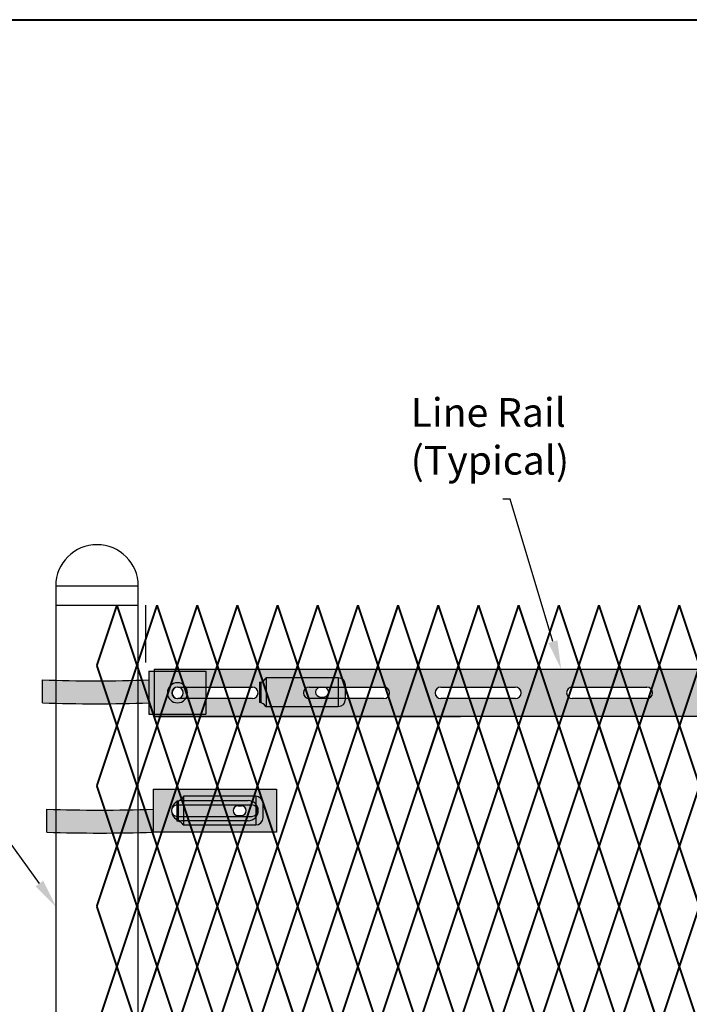
# Model space of a CAD drawing. Units: inches. Extents: x 15 to 198, y 3 to 135.
# Drawn here: x 49 to 72, y 100 to 135 of the extents above; entities that cross this region are included whole.
import ezdxf
from ezdxf import colors
from ezdxf.entities.mleader import LeaderData, LeaderLine
from ezdxf.math import Vec2, Vec3

# ---------------------------------------------------------------- set-up
doc = ezdxf.new("R2010")
doc.units = ezdxf.units.IN
doc.header["$MEASUREMENT"] = 0
doc.layers.add('BORDER', color=7, linetype='Continuous', lineweight=40)
for name, color, linetype in [('Fence screen', 7, 'Continuous'), ('post and C', 7, 'Continuous'), ('Text', 7, 'Continuous')]:
    doc.layers.add(name, color=color, linetype=linetype)
doc.styles.add('Notes', font='arial.ttf', dxfattribs={"height": 0.125})

# ---------------------------------------------------------------- blocks, each defined once
blk = doc.blocks.new('6ft diamond end')
at = {"layer": 'post and C'}
h = blk.add_hatch(color=256, dxfattribs=at)
h.dxf.hatch_style = 1
h.set_gradient(color1=(0, 0, 255), color2=(255, 255, 0), tint=1)
edge = h.paths.add_edge_path()
edge.add_line((62.12686778724706, 160.8947739368382), (62.12686778724706, 160.4947739368382))
edge.add_line((62.12686778724706, 160.4947739368382), (64.10237565528682, 160.4947739368382))
edge.add_line((64.10237565528682, 160.4947739368382), (64.10237565528682, 161.9947739368382))
edge.add_line((64.10237565528682, 161.9947739368382), (62.12686778724708, 161.9947739368382))
edge.add_line((62.12686778724708, 161.9947739368382), (62.12686778724706, 161.6947739368382))
edge.add_arc((60.27255688239686, 215.9893325956806), 54.32621438026324, 268.0439493008581, 271.9560506991419, ccw=False)
edge.add_line((58.41824597754663, 161.6947739368382), (58.41824597754663, 160.8947739368382))
edge.add_arc((60.27255688239685, 215.1893325956808), 54.32621438026347, 268.0439493008581, 271.9560506991419)
edge = h.paths.add_edge_path(flags=16)
edge.add_arc((63.11843413359657, 161.2447739368382), 0.35, 270, 450)
edge.add_arc((63.11843413359657, 161.2447739368382), 0.35, 90, 270)
edge = h.paths.add_edge_path(flags=0)
edge.add_arc((63.11843413359657, 161.2447739368382), 0.2, 270, 450)
edge.add_arc((63.11843413359657, 161.2447739368382), 0.2, 90, 270)
h = blk.add_hatch(color=256, dxfattribs=at)
h.dxf.hatch_style = 1
h.set_gradient(color1=(0, 0, 255), color2=(0, 0, 255), tint=1)
edge = h.paths.add_edge_path()
edge.add_arc((63.11843413359657, 161.2447739368382), 0.35, 270, 450)
edge.add_arc((63.11843413359657, 161.2447739368382), 0.35, 90, 270)
edge = h.paths.add_edge_path(flags=16)
edge.add_arc((63.11843413359657, 161.2447739368382), 0.2, 270, 450)
edge.add_arc((63.11843413359657, 161.2447739368382), 0.2, 90, 270)
for p, q in [((62.12686778724708, 161.9947739368382), (64.10237565528682, 161.9947739368382)), ((62.12686778724708, 161.9947739368382), (62.12686778724706, 161.6947739368382)), ((62.12686778724706, 161.6947739368382), (62.12686778724706, 160.8947739368382)), ((62.12686778724706, 160.8947739368382), (62.12686778724706, 160.4947739368382)), ((62.12686778724706, 160.4947739368382), (64.10237565528682, 160.4947739368382))]:
    blk.add_line(p, q)
for p, q in [((58.41824597754663, 160.8947739368382), (58.41824597754663, 161.6947739368382)), ((64.10237565528682, 161.9947739368382), (64.10237565528682, 160.4947739368382))]:
    blk.add_line(p, q, dxfattribs=at)
for centre, radius, start, end in [((60.27255688239686, 215.9893325956806), 54.32621438026324, 268.0439493008581, 271.9560506991419), ((63.11843413359657, 161.2447739368382), 0.35, 90, 270), ((63.11843413359657, 161.2447739368382), 0.2, 90, 270), ((63.11843413359657, 161.2447739368382), 0.35, 270, 90), ((63.11843413359657, 161.2447739368382), 0.2, 270, 90), ((60.27255688239685, 215.1893325956808), 54.32621438026347, 268.0439493008581, 271.9560506991419)]:
    blk.add_arc(centre, radius, start, end, dxfattribs=at)
blk = doc.blocks.new('crossbar diamond')
at = {"layer": 'post and C'}
h = blk.add_hatch(color=256, dxfattribs=at)
h.dxf.hatch_style = 1
h.set_gradient(color1=(255, 255, 0), color2=(255, 255, 0), tint=1)
edge = h.paths.add_edge_path(flags=17)
edge.add_line((160.7513389651615, 170.2945839101447), (160.7513389651615, 169.8945839101447))
edge.add_line((160.7513389651615, 169.8945839101447), (159.223532109131, 169.8945839101447))
edge.add_arc((159.223532109131, 170.0945839101447), 0.1999999999999744, 90, 270, ccw=False)
edge.add_line((159.223532109131, 170.2945839101447), (160.7513389651615, 170.2945839101447))
h.paths.add_polyline_path([(160.7513389651615, 170.9195839101447), (160.7513389651615, 169.2695839101447), (48.88367956980312, 169.2695839101447), (48.88367956980312, 170.9195839101447)])
edge = h.paths.add_edge_path(flags=16)
edge.add_line((157.7210366745391, 169.8945839101447), (155.1210366745391, 169.8945839101447))
edge.add_arc((155.1210366745391, 170.0945839101447), 0.1999999999999744, 90, 270, ccw=False)
edge.add_line((155.1210366745391, 170.2945839101447), (157.7210366745391, 170.2945839101447))
edge.add_arc((157.7210366745391, 170.0945839101447), 0.1999999999999744, -90, 90, ccw=False)
edge = h.paths.add_edge_path(flags=16)
edge.add_line((153.1377033412057, 169.8945839101447), (150.5377033412057, 169.8945839101447))
edge.add_arc((150.5377033412057, 170.0945839101447), 0.1999999999999744, 90, 270, ccw=False)
edge.add_line((150.5377033412057, 170.2945839101447), (153.1377033412057, 170.2945839101447))
edge.add_arc((153.1377033412057, 170.0945839101447), 0.1999999999999744, -90, 90, ccw=False)
edge = h.paths.add_edge_path(flags=16)
edge.add_line((148.5543700078724, 169.8945839101447), (145.9543700078724, 169.8945839101447))
edge.add_arc((145.9543700078724, 170.0945839101447), 0.1999999999999744, 90, 270, ccw=False)
edge.add_line((145.9543700078724, 170.2945839101447), (148.5543700078724, 170.2945839101447))
edge.add_arc((148.5543700078724, 170.0945839101447), 0.1999999999999744, -90, 90, ccw=False)
edge = h.paths.add_edge_path(flags=16)
edge.add_line((143.9710366745391, 169.8945839101447), (141.3710366745391, 169.8945839101447))
edge.add_arc((141.3710366745391, 170.0945839101447), 0.1999999999999744, 90, 270, ccw=False)
edge.add_line((141.3710366745391, 170.2945839101447), (143.9710366745391, 170.2945839101447))
edge.add_arc((143.9710366745391, 170.0945839101447), 0.1999999999999744, -90, 90, ccw=False)
edge = h.paths.add_edge_path(flags=16)
edge.add_line((139.3877033412057, 169.8945839101447), (136.7877033412057, 169.8945839101447))
edge.add_arc((136.7877033412057, 170.0945839101447), 0.1999999999999744, 90, 270, ccw=False)
edge.add_line((136.7877033412057, 170.2945839101447), (139.3877033412057, 170.2945839101447))
edge.add_arc((139.3877033412057, 170.0945839101447), 0.1999999999999744, -90, 90, ccw=False)
edge = h.paths.add_edge_path(flags=16)
edge.add_line((134.8043700078724, 169.8945839101447), (132.2043700078724, 169.8945839101447))
edge.add_arc((132.2043700078724, 170.0945839101447), 0.1999999999999744, 90, 270, ccw=False)
edge.add_line((132.2043700078724, 170.2945839101447), (134.8043700078724, 170.2945839101447))
edge.add_arc((134.8043700078724, 170.0945839101447), 0.1999999999999744, -90, 90, ccw=False)
edge = h.paths.add_edge_path(flags=16)
edge.add_line((130.2210366745391, 169.8945839101447), (127.6210366745391, 169.8945839101447))
edge.add_arc((127.6210366745391, 170.0945839101447), 0.1999999999999744, 90, 270, ccw=False)
edge.add_line((127.6210366745391, 170.2945839101447), (130.2210366745391, 170.2945839101447))
edge.add_arc((130.2210366745391, 170.0945839101447), 0.1999999999999744, -90, 90, ccw=False)
edge = h.paths.add_edge_path(flags=16)
edge.add_line((125.6377033412057, 169.8945839101447), (123.0377033412057, 169.8945839101447))
edge.add_arc((123.0377033412057, 170.0945839101447), 0.1999999999999744, 90, 270, ccw=False)
edge.add_line((123.0377033412057, 170.2945839101447), (125.6377033412057, 170.2945839101447))
edge.add_arc((125.6377033412057, 170.0945839101447), 0.1999999999999744, -90, 90, ccw=False)
edge = h.paths.add_edge_path(flags=16)
edge.add_line((121.0543700078724, 169.8945839101447), (118.4543700078724, 169.8945839101447))
edge.add_arc((118.4543700078724, 170.0945839101447), 0.1999999999999744, 90, 270, ccw=False)
edge.add_line((118.4543700078724, 170.2945839101447), (121.0543700078724, 170.2945839101447))
edge.add_arc((121.0543700078724, 170.0945839101447), 0.1999999999999744, -90, 90, ccw=False)
edge = h.paths.add_edge_path(flags=16)
edge.add_line((116.4710366745391, 169.8945839101447), (113.8710366745391, 169.8945839101447))
edge.add_arc((113.8710366745391, 170.0945839101447), 0.1999999999999744, 90, 270, ccw=False)
edge.add_line((113.8710366745391, 170.2945839101447), (116.4710366745391, 170.2945839101447))
edge.add_arc((116.4710366745391, 170.0945839101447), 0.1999999999999744, -90, 90, ccw=False)
edge = h.paths.add_edge_path(flags=16)
edge.add_line((111.8877033412057, 169.8945839101447), (109.2877033412057, 169.8945839101447))
edge.add_arc((109.2877033412057, 170.0945839101447), 0.1999999999999744, 90, 270, ccw=False)
edge.add_line((109.2877033412057, 170.2945839101447), (111.8877033412057, 170.2945839101447))
edge.add_arc((111.8877033412057, 170.0945839101447), 0.1999999999999744, -90, 90, ccw=False)
edge = h.paths.add_edge_path(flags=16)
edge.add_line((107.3043700078724, 169.8945839101447), (104.7043700078724, 169.8945839101447))
edge.add_arc((104.7043700078724, 170.0945839101447), 0.1999999999999744, 90, 270, ccw=False)
edge.add_line((104.7043700078724, 170.2945839101447), (107.3043700078724, 170.2945839101447))
edge.add_arc((107.3043700078724, 170.0945839101447), 0.1999999999999744, -90, 90, ccw=False)
edge = h.paths.add_edge_path(flags=16)
edge.add_line((102.7210366745391, 169.8945839101447), (100.1210366745391, 169.8945839101447))
edge.add_arc((100.1210366745391, 170.0945839101447), 0.1999999999999744, 90, 270, ccw=False)
edge.add_line((100.1210366745391, 170.2945839101447), (102.7210366745391, 170.2945839101447))
edge.add_arc((102.7210366745391, 170.0945839101447), 0.1999999999999744, -90, 90, ccw=False)
edge = h.paths.add_edge_path(flags=16)
edge.add_line((98.13770334120572, 169.8945839101447), (95.53770334120574, 169.8945839101447))
edge.add_arc((95.53770334120574, 170.0945839101447), 0.1999999999999744, 90, 270, ccw=False)
edge.add_line((95.53770334120574, 170.2945839101447), (98.13770334120572, 170.2945839101447))
edge.add_arc((98.13770334120572, 170.0945839101447), 0.1999999999999744, -90, 90, ccw=False)
edge = h.paths.add_edge_path(flags=16)
edge.add_line((93.5543700078724, 169.8945839101447), (90.9543700078724, 169.8945839101447))
edge.add_arc((90.9543700078724, 170.0945839101447), 0.1999999999999744, 90, 270, ccw=False)
edge.add_line((90.9543700078724, 170.2945839101447), (93.5543700078724, 170.2945839101447))
edge.add_arc((93.5543700078724, 170.0945839101447), 0.1999999999999744, -90, 90, ccw=False)
edge = h.paths.add_edge_path(flags=16)
edge.add_line((88.97103667453905, 169.8945839101447), (86.37103667453906, 169.8945839101447))
edge.add_arc((86.37103667453906, 170.0945839101447), 0.1999999999999744, 90, 270, ccw=False)
edge.add_line((86.37103667453906, 170.2945839101447), (88.97103667453905, 170.2945839101447))
edge.add_arc((88.97103667453905, 170.0945839101447), 0.1999999999999744, -90, 90, ccw=False)
edge = h.paths.add_edge_path(flags=16)
edge.add_line((84.38770334120572, 169.8945839101447), (81.78770334120574, 169.8945839101447))
edge.add_arc((81.78770334120574, 170.0945839101447), 0.1999999999999744, 90, 270, ccw=False)
edge.add_line((81.78770334120574, 170.2945839101447), (84.38770334120572, 170.2945839101447))
edge.add_arc((84.38770334120572, 170.0945839101447), 0.1999999999999744, -90, 90, ccw=False)
edge = h.paths.add_edge_path(flags=16)
edge.add_line((79.8043700078724, 169.8945839101447), (77.2043700078724, 169.8945839101447))
edge.add_arc((77.2043700078724, 170.0945839101447), 0.1999999999999744, 90, 270, ccw=False)
edge.add_line((77.2043700078724, 170.2945839101447), (79.8043700078724, 170.2945839101447))
edge.add_arc((79.8043700078724, 170.0945839101447), 0.1999999999999744, -90, 90, ccw=False)
edge = h.paths.add_edge_path(flags=16)
edge.add_line((75.22103667453905, 169.8945839101447), (72.62103667453906, 169.8945839101447))
edge.add_arc((72.62103667453906, 170.0945839101447), 0.1999999999999744, 90, 270, ccw=False)
edge.add_line((72.62103667453906, 170.2945839101447), (75.22103667453905, 170.2945839101447))
edge.add_arc((75.22103667453905, 170.0945839101447), 0.1999999999999744, -90, 90, ccw=False)
edge = h.paths.add_edge_path(flags=16)
edge.add_line((70.63770334120572, 169.8945839101447), (68.03770334120574, 169.8945839101447))
edge.add_arc((68.03770334120574, 170.0945839101447), 0.1999999999999744, 90, 270, ccw=False)
edge.add_line((68.03770334120574, 170.2945839101447), (70.63770334120572, 170.2945839101447))
edge.add_arc((70.63770334120572, 170.0945839101447), 0.1999999999999744, -90, 90, ccw=False)
edge = h.paths.add_edge_path(flags=16)
edge.add_line((66.0543700078724, 169.8945839101447), (63.45437000787241, 169.8945839101447))
edge.add_arc((63.45437000787241, 170.0945839101447), 0.1999999999999744, 90, 270, ccw=False)
edge.add_line((63.45437000787241, 170.2945839101447), (66.0543700078724, 170.2945839101447))
edge.add_arc((66.0543700078724, 170.0945839101447), 0.1999999999999744, -90, 90, ccw=False)
edge = h.paths.add_edge_path(flags=16)
edge.add_line((61.47103667453906, 169.8945839101447), (58.87103667453907, 169.8945839101447))
edge.add_arc((58.87103667453907, 170.0945839101447), 0.1999999999999744, 90, 270, ccw=False)
edge.add_line((58.87103667453907, 170.2945839101447), (61.47103667453906, 170.2945839101447))
edge.add_arc((61.47103667453906, 170.0945839101447), 0.1999999999999744, -90, 90, ccw=False)
edge = h.paths.add_edge_path(flags=16)
edge.add_line((56.88770334120573, 169.8945839101447), (54.28770334120574, 169.8945839101447))
edge.add_arc((54.28770334120574, 170.0945839101447), 0.1999999999999744, 90, 270, ccw=False)
edge.add_line((54.28770334120574, 170.2945839101447), (56.88770334120573, 170.2945839101447))
edge.add_arc((56.88770334120573, 170.0945839101447), 0.1999999999999744, -90, 90, ccw=False)
edge = h.paths.add_edge_path(flags=16)
edge.add_line((52.30437000787239, 169.8945839101447), (49.70437000787241, 169.8945839101447))
edge.add_arc((49.70437000787241, 170.0945839101447), 0.1999999999999744, 90, 270, ccw=False)
edge.add_line((49.70437000787241, 170.2945839101447), (52.30437000787239, 170.2945839101447))
edge.add_arc((52.30437000787239, 170.0945839101447), 0.1999999999999744, -90, 90, ccw=False)
edge = h.paths.add_edge_path(flags=17)
edge.add_line((48.88367956980312, 169.2695839101447), (59.55337276321472, 169.2695839101447))
for p, q in [((48.88367956980312, 170.9195839101447), (48.88367956980312, 169.2695839101447)), ((48.88367956980312, 170.9195839101447), (160.7513389651615, 170.9195839101447)), ((49.70437000787241, 170.2945839101447), (52.30437000787239, 170.2945839101447)), ((54.28770334120574, 170.2945839101447), (56.88770334120573, 170.2945839101447)), ((58.87103667453907, 170.2945839101447), (61.47103667453906, 170.2945839101447)), ((63.45437000787241, 170.2945839101447), (66.0543700078724, 170.2945839101447)), ((52.30437000787239, 169.8945839101447), (49.70437000787241, 169.8945839101447)), ((56.88770334120573, 169.8945839101447), (54.28770334120574, 169.8945839101447)), ((61.47103667453906, 169.8945839101447), (58.87103667453907, 169.8945839101447)), ((66.0543700078724, 169.8945839101447), (63.45437000787241, 169.8945839101447)), ((48.88367956980312, 169.2695839101447), (59.55337276321472, 169.2695839101447)), ((160.7513389651615, 169.2695839101447), (48.88367956980312, 169.2695839101447))]:
    blk.add_line(p, q, dxfattribs=at)
for centre, start, end in [((49.70437000787241, 170.0945839101447), 90, 270), ((52.30437000787239, 170.0945839101447), 270, 90), ((54.28770334120574, 170.0945839101447), 90, 270), ((56.88770334120573, 170.0945839101447), 270, 90), ((58.87103667453907, 170.0945839101447), 90, 270), ((61.47103667453906, 170.0945839101447), 270, 90), ((63.45437000787241, 170.0945839101447), 90, 270), ((66.0543700078724, 170.0945839101447), 270, 90)]:
    blk.add_arc(centre, 0.1999999999999744, start, end, dxfattribs=at)
blk = doc.blocks.new('latch clamp')
at = {"layer": 'post and C'}
h = blk.add_hatch(color=256, dxfattribs=at)
h.dxf.hatch_style = 1
h.set_gradient(color1=(0, 0, 255), color2=(255, 255, 0), tint=1, name='INVCYLINDER')
edge = h.paths.add_edge_path(flags=16)
edge.add_line((62.45530826326521, 159.7953712672663), (62.5703082632652, 159.7953712672663))
edge.add_arc((62.5703082632652, 159.9653712672662), 0.1699999999999875, 270, 450)
edge.add_line((62.5703082632652, 160.1353712672662), (62.45530826326521, 160.1353712672662))
edge.add_arc((62.45530826326521, 159.9653712672662), 0.1699999999999875, 90, 270)
edge = h.paths.add_edge_path()
edge.add_arc((60.32552986798444, 159.3494115723767), 0.25, 27.63509571409409, 90)
edge.add_line((60.32552986798444, 159.5994115723767), (60.32552986798444, 160.3072699154417))
edge.add_arc((60.32552986798444, 160.5572699154417), 0.25, 270, 338.4326541346032)
edge.add_line((60.55802640228878, 160.4653712672662), (63.07552986798444, 160.4653712672662))
edge.add_arc((63.07552986798444, 160.2153712672662), 0.25, 0, 90, ccw=False)
edge.add_line((63.32552986798444, 160.2153712672662), (63.32552986798444, 159.7153712672662))
edge.add_arc((63.07552986798444, 159.7153712672662), 0.25, -90, 0, ccw=False)
edge.add_line((63.07552986798444, 159.4653712672662), (60.54700977488599, 159.4653712672662))
for p, q in [((60.32552986798444, 160.3072699154417), (60.32552986798444, 159.5994115723767)), ((60.37078407192248, 160.3113999151856), (60.37078407192248, 159.5952815726328)), ((63.07552986798444, 160.4653712672662), (60.55802640228878, 160.4653712672662)), ((60.55802640228878, 160.4653712672662), (60.55802640228878, 159.4653712672662)), ((63.07552986798444, 160.4653712672662), (63.07552986798444, 159.4653712672662)), ((62.45530826326521, 160.1353712672662), (62.5703082632652, 160.1353712672662)), ((63.32552986798444, 159.7153712672662), (63.32552986798444, 160.2153712672662)), ((62.45530826326521, 159.7953712672663), (62.5703082632652, 159.7953712672663)), ((60.54700977488599, 159.4653712672662), (63.07552986798444, 159.4653712672662))]:
    blk.add_line(p, q, dxfattribs=at)
for centre, radius, start, end in [((60.32552986798444, 160.5572699154417), 0.25, 270, 338.4326541346032), ((63.07552986798444, 160.2153712672662), 0.25, 0, 90), ((62.45530826326521, 159.9653712672662), 0.1699999999999875, 90, 270), ((62.5703082632652, 159.9653712672662), 0.1699999999999875, 270, 90), ((63.07552986798444, 159.7153712672662), 0.25, 270, 0), ((60.32552986798444, 159.3494115723767), 0.25, 27.63509571409409, 90)]:
    blk.add_arc(centre, radius, start, end, dxfattribs=at)
blk = doc.blocks.new('diamond end tenshioner')
at = {"layer": 'post and C'}
h = blk.add_hatch(color=256, dxfattribs=at)
h.dxf.hatch_style = 1
h.set_gradient(color1=(0, 0, 255), color2=(255, 255, 0), tint=1)
edge = h.paths.add_edge_path(flags=16)
edge.add_line((57.02893125419162, 99.43607463139429), (54.70443912223136, 99.43607463139429))
edge.add_arc((54.70443912223136, 99.78607463139429), 0.35, 90, 270, ccw=False)
edge.add_line((54.70443912223136, 100.1360746313943), (57.02893125419162, 100.1360746313943))
edge.add_arc((57.02893125419162, 99.78607463139429), 0.35, -90, 90, ccw=False)
edge = h.paths.add_edge_path(flags=0)
edge.add_line((54.55443912223136, 99.5860746313943), (57.15443912223135, 99.5860746313943))
edge.add_arc((57.15443912223135, 99.78607463139429), 0.2, 270, 450)
edge.add_line((57.15443912223135, 99.98607463139427), (54.55443912223136, 99.98607463139427))
edge.add_arc((54.55443912223136, 99.78607463139429), 0.2, 90, 270)
edge = h.paths.add_edge_path()
edge.add_line((53.71287277588188, 100.5360746313943), (53.71287277588187, 99.8360746313943))
edge.add_arc((51.85856187103165, 154.1306332902367), 54.32621438026324, 268.04394930085846, 271.95605069914154, ccw=False)
edge.add_line((50.00425096618142, 99.8360746313943), (50.00425096618142, 99.03607463139429))
edge.add_arc((51.85856187103165, 153.3306332902369), 54.32621438026347, 268.0439493008585, 271.9560506991415)
edge.add_line((53.71287277588188, 99.03607463139429), (58.01287277588187, 99.03607463139429))
edge.add_line((58.01287277588187, 99.03607463139429), (58.01287277588187, 100.5360746313943))
edge.add_line((58.01287277588187, 100.5360746313943), (53.71287277588188, 100.5360746313943))
h = blk.add_hatch(color=256, dxfattribs=at)
h.dxf.hatch_style = 1
h.set_gradient(color1=(0, 0, 255), color2=(0, 0, 255), tint=1)
edge = h.paths.add_edge_path()
edge.add_line((57.02893125419162, 99.43607463139429), (54.70443912223136, 99.43607463139429))
edge.add_arc((54.70443912223136, 99.78607463139429), 0.35, 90, 270, ccw=False)
edge.add_line((54.70443912223136, 100.1360746313943), (57.02893125419162, 100.1360746313943))
edge.add_arc((57.02893125419162, 99.78607463139429), 0.35, -90, 90, ccw=False)
edge = h.paths.add_edge_path(flags=16)
edge.add_line((54.55443912223136, 99.5860746313943), (57.15443912223135, 99.5860746313943))
edge.add_arc((57.15443912223135, 99.78607463139429), 0.2, 270, 450)
edge.add_line((57.15443912223135, 99.98607463139427), (54.55443912223136, 99.98607463139427))
edge.add_arc((54.55443912223136, 99.78607463139429), 0.2, 90, 270)
blk.add_line((53.71287277588187, 99.8360746313943, 0.6999999999999602), (53.71287277588182, 99.03607463139429, 0.6999999999999602))
for p, q in [((53.71287277588188, 100.5360746313943, 0.6999999999999602), (58.01287277588187, 100.5360746313943, 0.6999999999999602)), ((53.71287277588188, 100.5360746313943, 0.6999999999999602), (53.71287277588187, 99.8360746313943, 0.6999999999999602)), ((58.01287277588187, 100.5360746313943, 0.6999999999999602), (58.01287277588187, 99.03607463139429, 0.6999999999999602)), ((54.55443912223136, 99.98607463139427, 0.6999999999999602), (57.15443912223135, 99.98607463139427, 0.6999999999999602)), ((54.70443912223136, 100.1360746313943, 0.6999999999999602), (57.02893125419162, 100.1360746313943, 0.6999999999999602)), ((50.00425096618142, 99.03607463139429, 0.6999999999999602), (50.00425096618142, 99.8360746313943, 0.6999999999999602)), ((54.55443912223136, 99.5860746313943, 0.6999999999999602), (57.15443912223135, 99.5860746313943, 0.6999999999999602)), ((57.02893125419162, 99.43607463139429, 0.6999999999999602), (54.70443912223136, 99.43607463139429, 0.6999999999999602)), ((58.01287277588187, 99.03607463139429, 0.6999999999999602), (53.71287277588188, 99.03607463139429, 0.6999999999999602))]:
    blk.add_line(p, q, dxfattribs=at)
for centre, radius, start, end in [((54.70443912223136, 99.78607463139429, 0.6999999999999602), 0.35, 90, 270), ((54.55443912223136, 99.78607463139429, 0.6999999999999602), 0.2, 90, 270), ((57.02893125419162, 99.78607463139429, 0.6999999999999602), 0.35, 270, 90), ((57.15443912223135, 99.78607463139429, 0.6999999999999602), 0.2, 270, 90), ((51.85856187103165, 154.1306332902367, 0.6999999999999602), 54.32621438026324, 268.0439493008585, 271.9560506991415), ((51.85856187103165, 153.3306332902369, 0.6999999999999602), 54.32621438026347, 268.0439493008585, 271.9560506991415)]:
    blk.add_arc(centre, radius, start, end, dxfattribs=at)
blk = doc.blocks.new('6ft line upright')
at = {"layer": 'post and C'}
for p, q in [((167.3197318875782, 114.9771036829666, -6.999999999999289), (170.1947318875782, 114.9771036829666, -6.999999999999289)), ((167.3197318875782, 114.9771036829666, -6.999999999999289), (167.3197318875782, 37.11718041738499, -6.999999999999289)), ((170.1947318875782, 114.3052868244748, -6.999999999999289), (170.1947318875782, 114.9771036829666, -6.999999999999289)), ((167.3197318875782, 114.3052868244748, -6.999999999999289), (170.1947318875782, 114.3052868244748, -6.999999999999289)), ((170.1947318875782, 37.11718041738499, -6.999999999999289), (170.1947318875782, 114.3052868244748, -6.999999999999289))]:
    blk.add_line(p, q, dxfattribs=at)
blk.add_arc((168.7572318875782, 114.9771036829666, -6.999999999999289), 1.4375, 0, 180, dxfattribs=at)

msp = doc.modelspace()

# ---------------------------------------------------------------- linework, layer by layer
at = {"layer": 'BORDER'}
msp.add_lwpolyline([(197.7345700360533, 3.327987967737934), (14.58746716759085, 3.327987967737934), (14.58746716759085, 134.7161269820697), (197.7345700360533, 134.7161269820697)], close=True, dxfattribs=at)
at = {"layer": 'Fence screen', "color": 7, "linetype": 'Continuous', "const_width": 0.07}
for points, elevation in [([(51.75056498649239, 112.2052868244742), (52.45056498649244, 114.3052868244744)], -2.10000000000003), ([(53.15056498649248, 112.2052868244742), (52.45056498649244, 114.3052868244744)], -0.7000000000000313), ([(53.15056498649248, 112.2052868244742), (53.85056498649242, 114.3052868244744)], -0.7000000000000313), ([(54.55056498649246, 112.2052868244742), (53.85056498649242, 114.3052868244744)], 0.6999999999999602), ([(54.55056498649246, 112.2052868244742), (55.25056498649239, 114.3052868244744)], -2.10000000000003), ([(55.95056498649244, 112.2052868244742), (55.25056498649239, 114.3052868244744)], 2.099999999999952), ([(55.95056498649244, 112.2052868244742), (56.65056498649248, 114.3052868244744)], 2.099999999999952), ([(57.35056498649242, 112.2052868244742), (56.65056498649248, 114.3052868244744)], 13.99999999999991), ([(57.35056498649242, 112.2052868244742), (58.05056498649235, 114.3052868244744)], 11.89999999999992), ([(58.75056498649239, 112.2052868244742), (58.05056498649235, 114.3052868244744)], 11.19999999999993), ([(58.75056498649239, 112.2052868244742), (59.45056498649244, 114.3052868244744)], 4.899999999999949), ([(60.15056498649237, 112.2052868244742), (59.45056498649244, 114.3052868244744)], 3.499999999999957), ([(60.15056498649237, 112.2052868244742), (60.85056498649242, 114.3052868244743)], 7.699999999999932), ([(61.55056498649235, 112.2052868244742), (60.85056498649242, 114.3052868244743)], 0.6999999999999602), ([(61.55056498649235, 112.2052868244742), (62.25056498649239, 114.3052868244743)], 6.29999999999994), ([(62.95056498649244, 112.2052868244742), (62.25056498649239, 114.3052868244743)], 13.29999999999991), ([(62.95056498649244, 112.2052868244742), (63.65056498649237, 114.3052868244743)], 7.699999999999932), ([(64.35056498649242, 112.2052868244742), (63.65056498649237, 114.3052868244743)], 9.099999999999937), ([(64.35056498649242, 112.2052868244742), (65.05056498649235, 114.3052868244743)], 9.099999999999937), ([(65.75056498649239, 112.2052868244742), (65.05056498649235, 114.3052868244743)], 10.49999999999993), ([(65.75056498649239, 112.2052868244742), (66.45056498649244, 114.3052868244743)], 10.49999999999993), ([(67.15056498649237, 112.2052868244742), (66.45056498649244, 114.3052868244743)], 3.499999999999957), ([(67.15056498649237, 112.2052868244742), (67.85056498649242, 114.3052868244743)], 11.89999999999992), ([(68.55056498649235, 112.2052868244742), (67.85056498649242, 114.3052868244743)], 11.89999999999992), ([(68.55056498649235, 112.2052868244742), (69.25056498649228, 114.3052868244744)], 14.69999999999992), ([(69.95056498649244, 112.2052868244742), (69.25056498649228, 114.3052868244744)], 14.69999999999992), ([(69.95056498649244, 112.2052868244742), (70.65056498649237, 114.3052868244744)], 4.899999999999949), ([(71.3505649864923, 112.2052868244742), (70.65056498649237, 114.3052868244744)], 16.09999999999991), ([(71.3505649864923, 112.2052868244742), (72.05056498649235, 114.3052868244744)], 27.99999999999986), ([(72.75056498649228, 112.2052868244742), (72.05056498649235, 114.3052868244744)], 17.4999999999999), ([(52.45056498649244, 110.1052868244743), (51.75056498649239, 112.2052868244742)], -1.400000000000034), ([(52.45056498649244, 110.1052868244743), (53.15056498649248, 112.2052868244742)], -1.400000000000034), ([(53.85056498649242, 110.1052868244743), (53.15056498649248, 112.2052868244742)], 2.799999999999955), ([(55.25056498649239, 110.1052868244743), (54.55056498649246, 112.2052868244742)], -2.800000000000026), ([(55.25056498649239, 110.1052868244743), (55.95056498649244, 112.2052868244742)], 1.399999999999963), ([(56.65056498649248, 110.1052868244743), (55.95056498649244, 112.2052868244742)], 13.99999999999991), ([(56.65056498649248, 110.1052868244743), (57.35056498649242, 112.2052868244742)], 1.399999999999963), ([(58.05056498649235, 110.1052868244743), (57.35056498649242, 112.2052868244742)], 4.199999999999946), ([(58.05056498649235, 110.1052868244743), (58.75056498649239, 112.2052868244742)], 5.599999999999937), ([(59.45056498649244, 110.1052868244743), (58.75056498649239, 112.2052868244742)], 5.599999999999937), ([(59.45056498649244, 110.1052868244743), (60.15056498649237, 112.2052868244742)], 4.199999999999946), ([(60.85056498649242, 110.1052868244743), (60.15056498649237, 112.2052868244742)], 6.999999999999943), ([(60.85056498649242, 110.1052868244743), (61.55056498649235, 112.2052868244742)], 8.399999999999935), ([(62.25056498649239, 110.1052868244743), (61.55056498649235, 112.2052868244742)], 6.999999999999943), ([(62.25056498649239, 110.1052868244743), (62.95056498649244, 112.2052868244742)], 8.399999999999935), ([(63.65056498649237, 110.1052868244743), (62.95056498649244, 112.2052868244742)], 9.799999999999926), ([(65.05056498649235, 110.1052868244742), (64.35056498649242, 112.2052868244742)], 0.6999999999999886), ([(65.05056498649235, 110.1052868244742), (65.75056498649239, 112.2052868244742)], 4.199999999999974), ([(66.45056498649232, 110.1052868244742), (65.75056498649239, 112.2052868244742)], 4.899999999999963), ([(66.45056498649232, 110.1052868244742), (67.15056498649237, 112.2052868244742)], 8.399999999999949), ([(67.85726916667124, 110.1052868244742), (67.15726916667131, 112.2052868244742)], 6.999999999999929), ([(67.85726916667124, 110.1052868244742), (68.55726916667129, 112.2052868244742)], 10.49999999999991), ([(69.25726916667122, 110.1052868244742), (68.55726916667129, 112.2052868244742)], 11.1999999999999), ([(69.25726916667122, 110.1052868244742), (69.95726916667127, 112.2052868244742)], 14.69999999999989), ([(70.6572691666712, 110.1052868244742), (69.95726916667127, 112.2052868244742)], 15.39999999999988), ([(70.6572691666712, 110.1052868244742), (71.35726916667124, 112.2052868244742)], 18.89999999999986), ([(72.05726916667118, 110.1052868244742), (71.35726916667124, 112.2052868244742)], 19.59999999999985), ([(72.05726916667118, 110.1052868244742), (72.75726916667122, 112.2052868244742)], 23.09999999999984), ([(52.45056498649244, 110.1052868244743), (53.15056498649248, 108.0052868244743)], -2.800000000000026), ([(53.85056498649242, 110.1052868244743), (53.15056498649248, 108.0052868244743)], -2.10000000000003), ([(53.85056498649242, 110.1052868244743), (54.55056498649246, 108.0052868244743)], -1.400000000000034), ([(55.25056498649239, 110.1052868244743), (55.95056498649244, 108.0052868244743)], 1.399999999999963), ([(56.65056498649248, 110.1052868244743), (55.95056498649244, 108.0052868244743)], 11.89999999999992), ([(56.65056498649248, 110.1052868244743), (57.35056498649242, 108.0052868244743)], 1.399999999999963), ([(58.05056498649235, 110.1052868244743), (57.35056498649242, 108.0052868244743)], 5.599999999999937), ([(58.05056498649235, 110.1052868244743), (58.75056498649239, 108.0052868244743)], 2.799999999999955), ([(59.45056498649244, 110.1052868244743), (58.75056498649239, 108.0052868244743)], 5.599999999999937), ([(59.45056498649244, 110.1052868244743), (60.15056498649237, 108.0052868244743)], 4.199999999999946), ([(60.85056498649242, 110.1052868244743), (60.15056498649237, 108.0052868244743)], 6.999999999999943), ([(60.85056498649242, 110.1052868244743), (61.55056498649235, 108.0052868244743)], 8.399999999999935), ([(62.25056498649239, 110.1052868244743), (61.55056498649235, 108.0052868244743)], 6.999999999999943), ([(62.25056498649239, 110.1052868244743), (62.95056498649244, 108.0052868244743)], -1.400000000000034), ([(63.65056498649237, 110.1052868244743), (62.95056498649244, 108.0052868244743)], 9.799999999999926), ([(63.65056498649237, 110.1052868244743), (64.35056498649242, 108.0052868244743)], 9.799999999999926), ([(64.35056498649242, 108.0052868244743), (65.05056498649235, 110.1052868244744)], 10.49999999999993), ([(65.75056498649239, 108.0052868244743), (65.05056498649235, 110.1052868244744)], 5.599999999999937), ([(65.75056498649239, 108.0052868244743), (66.45056498649232, 110.1052868244744)], 6.29999999999994), ([(67.15056498649237, 108.0052868244743), (66.45056498649232, 110.1052868244744)], 1.399999999999949), ([(67.15726916667131, 108.0052868244743), (67.85726916667124, 110.1052868244744)], 6.29999999999994), ([(68.55726916667129, 108.0052868244743), (67.85726916667124, 110.1052868244744)], 1.399999999999949), ([(68.55726916667129, 108.0052868244743), (69.25726916667122, 110.1052868244744)], 2.099999999999952), ([(69.95726916667127, 108.0052868244743), (69.25726916667122, 110.1052868244744)], -2.80000000000004), ([(69.95726916667127, 108.0052868244743), (70.6572691666712, 110.1052868244744)], -2.100000000000037), ([(71.35726916667124, 108.0052868244743), (70.6572691666712, 110.1052868244744)], -7.000000000000028), ([(71.35726916667124, 108.0052868244743), (72.05726916667118, 110.1052868244744)], 2.79999999999994), ([(72.75726916667122, 108.0052868244743), (72.05726916667118, 110.1052868244744)], -2.100000000000051), ([(51.75056498649239, 108.0052868244743), (52.45056498649244, 105.9052868244743)], -0.7000000000000313), ([(53.15056498649248, 108.0052868244743), (52.45056498649244, 105.9052868244743)], 0.6999999999999602), ([(53.15056498649248, 108.0052868244743), (53.85056498649242, 105.9052868244743)], -2.10000000000003), ([(54.55056498649246, 108.0052868244743), (53.85056498649242, 105.9052868244743)], -0.7000000000000313), ([(54.55056498649246, 108.0052868244743), (55.25056498649239, 105.9052868244743)], 11.19999999999993), ([(55.95056498649244, 108.0052868244743), (55.25056498649239, 105.9052868244743)], 2.799999999999955), ([(55.95056498649244, 108.0052868244743), (56.65056498649248, 105.9052868244743)], 0.6999999999999602), ([(57.35056498649242, 108.0052868244743), (56.65056498649248, 105.9052868244743)], 2.099999999999952), ([(57.35056498649242, 108.0052868244743), (58.05056498649235, 105.9052868244743)], 4.899999999999949), ([(58.75056498649239, 108.0052868244743), (58.05056498649235, 105.9052868244743)], 6.29999999999994), ([(58.75056498649239, 108.0052868244743), (59.45056498649244, 105.9052868244743)], 6.29999999999994), ([(60.15056498649237, 108.0052868244743), (59.45056498649244, 105.9052868244743)], 3.499999999999957), ([(60.15056498649237, 108.0052868244743), (60.85056498649242, 105.9052868244743)], 7.699999999999932), ([(61.55056498649235, 108.0052868244743), (60.85056498649242, 105.9052868244743)], 7.699999999999932), ([(61.55056498649235, 108.0052868244743), (62.25056498649239, 105.9052868244743)], 6.29999999999994), ([(62.95056498649244, 108.0052868244743), (62.25056498649239, 105.9052868244743)], 4.899999999999949), ([(62.95056498649244, 108.0052868244743), (63.65056498649237, 105.9052868244743)], 9.099999999999937), ([(64.35056498649242, 108.0052868244743), (63.65056498649237, 105.9052868244743)], 10.49999999999993), ([(65.05056498649235, 105.9052868244743), (64.35056498649242, 108.0052868244743)], 11.19999999999992), ([(65.05056498649235, 105.9052868244743), (65.75056498649239, 108.0052868244743)], 14.6999999999999), ([(66.45056498649232, 105.9052868244743), (65.75056498649239, 108.0052868244743)], 6.999999999999929), ([(66.45056498649232, 105.9052868244743), (67.15056498649237, 108.0052868244743)], 10.49999999999991), ([(67.85726916667124, 105.9052868244743), (67.15726916667131, 108.0052868244743)], 6.999999999999929), ([(67.85726916667124, 105.9052868244743), (68.55726916667129, 108.0052868244743)], 10.49999999999991), ([(69.25726916667122, 105.9052868244743), (68.55726916667129, 108.0052868244743)], 2.79999999999994), ([(69.25726916667122, 105.9052868244743), (69.95726916667127, 108.0052868244743)], 6.299999999999926), ([(70.6572691666712, 105.9052868244743), (69.95726916667127, 108.0052868244743)], -1.400000000000048), ([(70.6572691666712, 105.9052868244743), (71.35726916667124, 108.0052868244743)], 2.099999999999937), ([(72.05726916667118, 105.9052868244743), (71.35726916667124, 108.0052868244743)], 3.499999999999929), ([(72.05726916667118, 105.9052868244743), (72.75726916667122, 108.0052868244743)], 6.999999999999915), ([(51.75056498649239, 103.8052868244741), (52.45056498649244, 105.9052868244743)], -2.10000000000003), ([(53.15056498649248, 103.8052868244741), (52.45056498649244, 105.9052868244743)], -0.7000000000000313), ([(53.15056498649248, 103.8052868244741), (53.85056498649242, 105.9052868244743)], -2.800000000000026), ([(54.55056498649246, 103.8052868244741), (53.85056498649242, 105.9052868244743)], 0.6999999999999602), ([(54.55056498649246, 103.8052868244741), (55.25056498649239, 105.9052868244743)], -2.10000000000003), ([(55.95056498649244, 103.8052868244741), (55.25056498649239, 105.9052868244743)], 2.099999999999952), ([(55.95056498649244, 103.8052868244741), (56.65056498649248, 105.9052868244743)], 2.099999999999952), ([(57.35056498649242, 103.8052868244741), (58.05056498649235, 105.9052868244743)], 5.599999999999937), ([(58.75056498649239, 103.8052868244741), (58.05056498649235, 105.9052868244743)], 4.899999999999949), ([(58.75056498649239, 103.8052868244741), (59.45056498649244, 105.9052868244743)], 4.899999999999949), ([(60.15056498649237, 103.8052868244741), (59.45056498649244, 105.9052868244743)], 3.499999999999957), ([(60.15056498649237, 103.8052868244741), (60.85056498649242, 105.9052868244743)], 5.599999999999937), ([(61.55056498649235, 103.8052868244741), (60.85056498649242, 105.9052868244743)], 6.999999999999943), ([(61.55056498649235, 103.8052868244741), (62.25056498649239, 105.9052868244743)], 6.29999999999994), ([(62.95056498649244, 103.8052868244741), (62.25056498649239, 105.9052868244743)], 12.59999999999992), ([(62.95056498649244, 103.8052868244741), (63.65056498649237, 105.9052868244743)], 16.09999999999991), ([(64.35056498649242, 103.8052868244741), (63.65056498649237, 105.9052868244743)], 9.099999999999937), ([(64.35056498649242, 103.8052868244741), (65.05056498649235, 105.9052868244743)], 9.099999999999937), ([(65.75056498649239, 103.8052868244741), (65.05056498649235, 105.9052868244743)], 4.199999999999946), ([(65.75056498649239, 103.8052868244741), (66.45056498649244, 105.9052868244743)], 10.49999999999993), ([(67.15056498649237, 103.8052868244741), (66.45056498649244, 105.9052868244743)], 11.89999999999992), ([(67.15056498649237, 103.8052868244741), (67.85056498649242, 105.9052868244743)], 11.89999999999992), ([(68.55056498649235, 103.8052868244741), (67.85056498649242, 105.9052868244743)], 15.39999999999991), ([(68.55056498649235, 103.8052868244741), (69.25056498649228, 105.9052868244743)], -5.280625000000207), ([(69.95056498649244, 103.8052868244741), (69.25056498649228, 105.9052868244743)], 14.69999999999992), ([(69.95056498649244, 103.8052868244741), (70.65056498649237, 105.9052868244743)], 13.29999999999991), ([(71.3505649864923, 103.8052868244741), (70.65056498649237, 105.9052868244743)], 16.7999999999999), ([(71.3505649864923, 103.8052868244741), (72.05056498649235, 105.9052868244743)], 18.1999999999999), ([(72.75056498649228, 103.8052868244741), (72.05056498649235, 105.9052868244743)], 17.4999999999999), ([(52.45056498649244, 101.7052868244741), (51.75056498649239, 103.8052868244741)], -1.400000000000034), ([(52.45056498649244, 101.7052868244741), (53.15056498649248, 103.8052868244741)], -1.400000000000034), ([(53.85056498649242, 101.7052868244741), (54.55056498649246, 103.8052868244741)], 9.799999999999926), ([(55.25056498649239, 101.7052868244741), (54.55056498649246, 103.8052868244741)], -0.7000000000000313), ([(55.25056498649239, 101.7052868244741), (55.95056498649244, 103.8052868244741)], 0.6999999999999602), ([(56.65056498649248, 101.7052868244741), (55.95056498649244, 103.8052868244741)], 2.799999999999955), ([(56.65056498649248, 101.7052868244741), (57.35056498649242, 103.8052868244741)], 1.399999999999963), ([(58.05056498649235, 101.7052868244741), (57.35056498649242, 103.8052868244741)], 6.29999999999994), ([(58.05056498649235, 101.7052868244741), (58.75056498649239, 103.8052868244741)], 3.499999999999957), ([(59.45056498649244, 101.7052868244741), (58.75056498649239, 103.8052868244741)], 1.399999999999963), ([(59.45056498649244, 101.7052868244741), (60.15056498649237, 103.8052868244741)], 2.799999999999955), ([(60.85056498649242, 101.7052868244741), (60.15056498649237, 103.8052868244741)], 6.999999999999943), ([(60.85056498649242, 101.7052868244741), (61.55056498649235, 103.8052868244741)], 7.699999999999932), ([(62.25056498649239, 101.7052868244741), (61.55056498649235, 103.8052868244741)], 7.699999999999932), ([(62.25056498649239, 101.7052868244741), (62.95056498649244, 103.8052868244741)], 4.199999999999946), ([(63.65056498649237, 101.7052868244741), (62.95056498649244, 103.8052868244741)], 10.49999999999993), ([(63.65056498649237, 101.7052868244741), (64.35056498649242, 103.8052868244741)], 8.399999999999935), ([(65.05056498649235, 101.7052868244741), (64.35056498649242, 103.8052868244741)], 9.799999999999926), ([(65.05056498649235, 101.7052868244741), (65.75056498649239, 103.8052868244741)], 13.29999999999991), ([(66.45056498649244, 101.7052868244741), (65.75056498649239, 103.8052868244741)], 11.19999999999993), ([(66.45056498649244, 101.7052868244741), (67.15056498649237, 103.8052868244741)], 11.19999999999993), ([(67.85056498649242, 101.7052868244741), (67.15056498649237, 103.8052868244741)], 12.59999999999992), ([(67.85056498649242, 101.7052868244741), (68.55056498649235, 103.8052868244741)], 13.29999999999991), ([(69.25056498649228, 101.7052868244741), (68.55056498649235, 103.8052868244741)], 14.69999999999992), ([(69.25056498649228, 101.7052868244741), (69.95056498649244, 103.8052868244741)], 13.99999999999991), ([(70.65056498649237, 101.7052868244741), (69.95056498649244, 103.8052868244741)], 16.09999999999991), ([(70.65056498649237, 101.7052868244741), (71.3505649864923, 103.8052868244741)], 16.09999999999991), ([(72.05056498649235, 101.7052868244741), (71.3505649864923, 103.8052868244741)], 21.69999999999989), ([(72.05056498649235, 101.7052868244741), (72.75056498649228, 103.8052868244741)], 19.59999999999989), ([(52.45056498649244, 101.7052868244741), (51.75056498649239, 99.6052868244742)], -1.400000000000034), ([(52.45056498649244, 101.7052868244741), (53.15056498649248, 99.6052868244742)], -1.400000000000034), ([(53.85056498649242, 101.7052868244741), (54.55056498649246, 99.6052868244742)], 2.799999999999955), ([(55.25056498649239, 101.7052868244741), (54.55056498649246, 99.6052868244742)], -2.800000000000026), ([(55.25056498649239, 101.7052868244741), (55.95056498649244, 99.6052868244742)], 1.399999999999963), ([(56.65056498649248, 101.7052868244741), (55.95056498649244, 99.6052868244742)], 12.59999999999992), ([(56.65056498649248, 101.7052868244741), (57.35056498649242, 99.6052868244742)], 2.099999999999952), ([(58.05056498649235, 101.7052868244741), (57.35056498649242, 99.6052868244742)], 8.399999999999935), ([(58.05056498649235, 101.7052868244741), (58.75056498649239, 99.6052868244742)], 9.799999999999926), ([(59.45056498649244, 101.7052868244741), (58.75056498649239, 99.6052868244742)], 5.599999999999937), ([(59.45056498649244, 101.7052868244741), (60.15056498649237, 99.6052868244742)], 2.799999999999955), ([(60.85056498649242, 101.7052868244741), (61.55056498649235, 99.6052868244742)], 5.599999999999937), ([(62.25056498649239, 101.7052868244741), (61.55056498649235, 99.6052868244742)], 4.199999999999946), ([(62.25056498649239, 101.7052868244741), (62.95056498649244, 99.6052868244742)], 6.999999999999943), ([(63.65056498649237, 101.7052868244741), (62.95056498649244, 99.6052868244742)], 4.199999999999946), ([(63.65056498649237, 101.7052868244741), (64.35056498649242, 99.6052868244742)], 8.399999999999935), ([(65.05056498649235, 101.7052868244741), (64.35056498649242, 99.6052868244742)], 9.799999999999926), ([(65.05056498649235, 101.7052868244741), (65.75056498649239, 99.6052868244742)], 14.69999999999992), ([(66.45056498649244, 101.7052868244741), (65.75056498649239, 99.6052868244742)], 6.999999999999943), ([(66.45056498649244, 101.7052868244741), (67.15056498649237, 99.6052868244742)], 11.19999999999993), ([(67.85056498649242, 101.7052868244741), (67.15056498649237, 99.6052868244742)], 12.59999999999992), ([(67.85056498649242, 101.7052868244741), (68.55056498649235, 99.6052868244742)], 13.29999999999991), ([(69.25056498649228, 101.7052868244741), (68.55056498649235, 99.6052868244742)], 14.69999999999992), ([(69.25056498649228, 101.7052868244741), (69.95056498649244, 99.6052868244742)], 13.99999999999991), ([(70.65056498649237, 101.7052868244741), (69.95056498649244, 99.6052868244742)], 15.39999999999991), ([(70.65056498649237, 101.7052868244741), (71.3505649864923, 99.6052868244742)], 16.7999999999999), ([(72.05056498649235, 101.7052868244741), (71.3505649864923, 99.6052868244742)], 18.1999999999999), ([(72.05056498649235, 101.7052868244741), (72.75056498649228, 99.6052868244742)], 16.7999999999999)]:
    msp.add_lwpolyline(points, dxfattribs=dict(at, elevation=elevation))
for points in [[(53.85056498649242, 110.1052868244743), (54.55056498649246, 112.2052868244742)], [(63.65056498649237, 110.1052868244743), (64.35056498649242, 112.2052868244742)], [(52.45056498649244, 110.1052868244743), (51.75056498649239, 108.0052868244743)], [(55.25056498649239, 110.1052868244743), (54.55056498649246, 108.0052868244743)], [(57.35056498649242, 103.8052868244741), (56.65056498649248, 105.9052868244743)], [(53.85056498649242, 101.7052868244741), (53.15056498649248, 103.8052868244741)], [(53.85056498649242, 101.7052868244741), (53.15056498649248, 99.6052868244742)], [(60.85056498649242, 101.7052868244741), (60.15056498649237, 99.6052868244742)]]:
    msp.add_lwpolyline(points, dxfattribs=at)
at = {"layer": 'post and C'}
msp.add_line((53.4447318875782, 114.3052868244748, -6.999999999999289), (53.4447318875782, 112.3052868244748, -6.999999999999289), dxfattribs=at)

# ---------------------------------------------------------------- block references
for name, p in [('6ft line upright', (-117, 0)), ('6ft diamond end', (-8.557839212899495, -49.99416682787779)), ('crossbar diamond', (4.866942097983127, -58.84397680118428)), ('latch clamp', (-2.909561354904525, -48.69152300472474, 4.199999999999974)), ('diamond end tenshioner', (0, 7.356997629502956)), ('latch clamp', (-5.782060595065403, -52.82101105070693))]:
    msp.add_blockref(name, p, dxfattribs=at)

# ---------------------------------------------------------------- texts
at = {"layer": 'Text', "insert": (62.68841852350189, 123.1916536674541, -23.30903529896567), "char_height": 1, "attachment_point": 1, "style": 'Notes'}
msp.add_mtext_dynamic_manual_height_columns('\\PLine Rail (Typical)\\P ', width=10.72360697868817, gutter_width=0.625, heights=[0], dxfattribs=at)

# ---------------------------------------------------------------- leaders
at = {"layer": 'Text'}
ml = msp.add_multileader_mtext('Standard', dxfattribs=at)
ml.set_content('', color=256, style='Notes')
ml.set_leader_properties()
ml.build(insert=Vec2(0, 0))
ml.multileader.update_dxf_attribs({"dogleg_length": 0.25, "arrow_head_size": 1})
ctx = ml.context
ctx.base_point, ctx.char_height, ctx.arrow_head_size, ctx.landing_gap_size, ctx.plane_origin = Vec3(65.72523590314759, 118.005751292507), 0.125, 1, 0.09, Vec3(67.54890014918192, 110.6914216679394)
notes = []
notes.append((ctx, [(0, (1, 1, 0), (66.1552359031476, 118.005751292507), (-1, 0), 0.25, [(0, [(67.93223404016541, 112.0756071089604)], 0, [])])]))
ctx.mtext.insert, ctx.mtext.flow_direction = Vec3(65.8152359031476, 118.068251292507), 5
ml = msp.add_multileader_mtext('Standard', dxfattribs=at)
ml.set_content('Terminal Post\\P2 3/8"  (Typical)', color=256, style='Notes')
ml.set_leader_properties()
ml.build(insert=Vec2(0, 0))
ml.multileader.update_dxf_attribs({"dogleg_length": 0.25, "arrow_head_size": 1})
ctx = ml.context
ctx.base_point, ctx.char_height, ctx.arrow_head_size, ctx.landing_gap_size, ctx.plane_origin = Vec3(36.94506754532612, 108.3923687030632), 1, 1, 0.09, Vec3(50.3339838166894, 103.7887961345997)
notes.append((ctx, [(0, (1, 1, 0), (47.01831447574904, 108.3923687030632), (-1, 0), 0.25, [(0, [(50.3339838166894, 103.7887961345997)], 0, [])])]))
ctx.mtext.insert, ctx.mtext.flow_direction = Vec3(37.03506754532612, 109.0393673388068), 5
for ctx, leaders in notes:
    for number, flags, end, landing, length, lines in leaders:
        leader = LeaderData()
        leader.index, (leader.has_last_leader_line, leader.has_dogleg_vector, leader.attachment_direction) = number, flags
        leader.last_leader_point, leader.dogleg_vector, leader.dogleg_length = Vec3(end), Vec3(landing), length
        for number, points, colour, breaks in lines:
            line = LeaderLine()
            line.index, line.vertices, line.color, line.breaks = number, Vec3.list(points), colors.encode_raw_color(colour), breaks
            leader.lines.append(line)
        ctx.leaders.append(leader)

doc.saveas('drawing.dxf')
